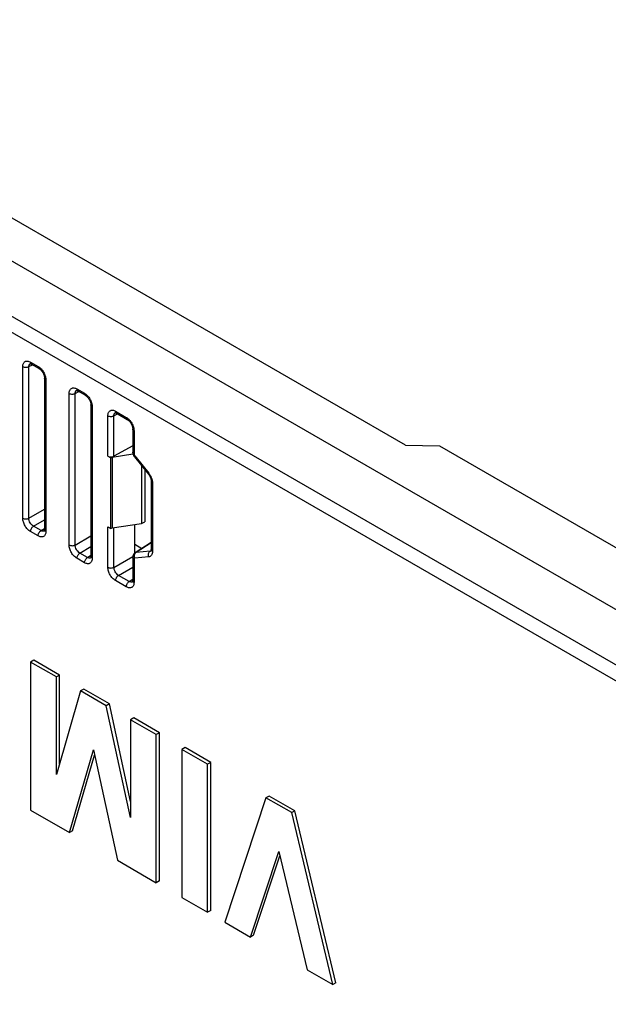
# Model space of a CAD drawing. Units: millimetres. Extents: x -63 to 28, y -77 to 77.
# Drawn here: x -41 to -14, y 32 to 77 of the extents above; entities that cross this region are included whole.
import ezdxf

# ---------------------------------------------------------------- set-up
doc = ezdxf.new("R2010")
doc.units = ezdxf.units.MM
doc.header["$LTSCALE"] = 16.335
doc.layers.get('0').update_dxf_attribs({"linetype": 'CONTINUOUS'})

msp = doc.modelspace()

# ---------------------------------------------------------------- linework, layer by layer
at = {"color": 7, "linetype": 'CONTINUOUS'}
for p, q in [((24.538, 28.306), (-60.314, 77.299)), ((-23.191, 57.835), (-41.576, 68.45)), ((7.921, 35.365), (-47.94, 67.619)), ((7.921, 34.634), (-47.94, 66.888)), ((-40.346, 61.569), (-40.346, 61.569)), ((-40.302, 61.549), (-40.294, 61.545)), ((-40.294, 61.545), (-39.947, 61.344)), ((-39.693, 60.905), (-39.693, 53.972)), ((-38.225, 60.344), (-38.225, 60.344)), ((-38.18, 60.324), (-38.173, 60.32)), ((-38.173, 60.32), (-37.825, 60.119)), ((-37.572, 59.681), (-37.572, 52.747)), ((-36.457, 59.323), (-36.457, 59.323)), ((-36.413, 59.304), (-36.405, 59.3)), ((-36.405, 59.3), (-35.916, 59.017)), ((-35.663, 58.578), (-35.663, 57.52)), ((-35.663, 57.811), (-36.522, 57.332)), ((-23.191, 57.835), (-21.636, 57.803)), ((-21.636, 57.803), (-9.049, 50.536)), ((-36.8, 57.332), (-36.663, 57.253)), ((-36.663, 57.253), (-36.598, 57.289)), ((-36.663, 54.03), (-36.663, 57.253)), ((-36.598, 57.289), (-35.651, 57.448)), ((-36.598, 57.289), (-36.598, 54.064)), ((-35.652, 57.437), (-35.643, 57.411)), ((-35.591, 57.313), (-35.583, 57.304)), ((-35.583, 57.304), (-34.947, 56.512)), ((-35.255, 56.894), (-35.255, 54.255)), ((-35.106, 56.71), (-35.106, 54.334)), ((-34.814, 56.182), (-34.814, 53.062)), ((-36.8, 54.109), (-36.663, 54.03)), ((-36.663, 54.03), (-36.598, 54.064)), ((-36.598, 54.064), (-35.255, 54.255)), ((-35.566, 52.907), (-35.566, 54.21)), ((-35.255, 54.255), (-35.106, 54.334)), ((-39.699, 53.916), (-39.699, 53.916)), ((-35.566, 53.304), (-35.241, 53.117)), ((-34.814, 53.391), (-35.552, 52.917)), ((-37.577, 52.691), (-37.577, 52.691)), ((-35.663, 52.704), (-35.663, 51.645)), ((-34.819, 53.006), (-34.819, 53.006)), ((-35.668, 51.589), (-35.668, 51.588)), ((-40.186, 48.001), (-40.328, 47.919)), ((-40.328, 47.919), (-40.328, 41.142)), ((-39.154, 47.241), (-40.328, 47.919)), ((-39.013, 47.323), (-40.186, 48.001)), ((-39.013, 47.323), (-39.154, 47.241)), ((-39.013, 43.26), (-39.013, 47.323)), ((-39.154, 42.772), (-39.154, 47.241)), ((-38.044, 46.6), (-39.154, 42.772)), ((-37.903, 46.682), (-38.044, 46.6)), ((-36.87, 45.923), (-38.044, 46.6)), ((-36.729, 46.004), (-37.903, 46.682)), ((-36.729, 46.004), (-36.87, 45.923)), ((-35.761, 41.546), (-36.729, 46.004)), ((-35.761, 40.813), (-36.87, 45.923)), ((-35.619, 45.364), (-35.761, 45.282)), ((-35.761, 45.282), (-35.761, 40.813)), ((-34.587, 44.604), (-35.761, 45.282)), ((-34.445, 44.686), (-35.619, 45.364)), ((-34.445, 44.686), (-34.587, 44.604)), ((-34.587, 37.827), (-34.587, 44.604)), ((-34.445, 37.909), (-34.445, 44.686)), ((-38.553, 40.117), (-37.457, 43.898)), ((-37.457, 43.898), (-36.361, 38.852)), ((-33.271, 44.008), (-33.413, 43.926)), ((-33.413, 43.926), (-33.413, 37.149)), ((-32.239, 43.249), (-33.413, 43.926)), ((-32.098, 43.33), (-33.271, 44.008)), ((-38.412, 40.199), (-37.407, 43.666)), ((-32.098, 43.33), (-32.239, 43.249)), ((-32.239, 36.472), (-32.239, 43.249)), ((-32.098, 36.553), (-32.098, 43.33)), ((-29.572, 41.709), (-31.457, 36.02)), ((-29.431, 41.79), (-29.572, 41.709)), ((-28.398, 41.031), (-29.572, 41.709)), ((-28.257, 41.113), (-29.431, 41.79)), ((-40.328, 41.142), (-38.553, 40.117)), ((-28.257, 41.113), (-28.398, 41.031)), ((-26.514, 33.166), (-28.398, 41.031)), ((-26.372, 33.248), (-28.257, 41.113)), ((-38.412, 40.199), (-38.553, 40.117)), ((-30.283, 35.342), (-28.985, 39.259)), ((-28.985, 39.259), (-27.688, 33.844)), ((-36.361, 38.852), (-34.587, 37.827)), ((-30.141, 35.424), (-28.937, 39.059)), ((-34.445, 37.909), (-34.587, 37.827)), ((-33.413, 37.149), (-32.239, 36.472)), ((-32.098, 36.553), (-32.239, 36.472)), ((-31.457, 36.02), (-30.283, 35.342)), ((-30.141, 35.424), (-30.283, 35.342)), ((-27.688, 33.844), (-26.514, 33.166)), ((-26.372, 33.248), (-26.514, 33.166))]:
    msp.add_line(p, q, dxfattribs=at)
at = {"color": 253, "linetype": 'CONTINUOUS'}
for p, q in [((-40.689, 54.499), (-40.689, 61.433)), ((-40.411, 61.43), (-40.242, 61.515)), ((-40.411, 54.497), (-40.411, 61.43)), ((-40.336, 61.637), (-39.988, 61.436)), ((-39.635, 60.824), (-39.635, 53.891)), ((-38.214, 60.412), (-37.867, 60.211)), ((-38.568, 53.275), (-38.568, 60.208)), ((-38.29, 60.205), (-38.12, 60.29)), ((-38.29, 53.272), (-38.29, 60.205)), ((-37.513, 59.599), (-37.513, 52.666)), ((-36.8, 57.332), (-36.8, 59.187)), ((-36.522, 59.184), (-36.353, 59.269)), ((-36.522, 57.332), (-36.522, 59.184)), ((-36.447, 59.391), (-35.958, 59.109)), ((-35.604, 58.497), (-35.604, 57.438)), ((-35.569, 57.347), (-34.932, 56.555)), ((-34.756, 56.1), (-34.756, 52.98)), ((-40.411, 54.497), (-39.693, 54.911)), ((-40.199, 54.129), (-39.693, 54.422)), ((-39.852, 53.929), (-40.199, 54.129)), ((-36.8, 52.254), (-36.8, 54.109)), ((-36.522, 52.251), (-36.522, 54.075)), ((-39.988, 53.687), (-40.336, 53.887)), ((-39.852, 53.929), (-39.693, 54.033)), ((-38.29, 53.272), (-37.572, 53.686)), ((-38.078, 52.905), (-37.572, 53.197)), ((-34.814, 53.376), (-35.503, 52.933)), ((-37.73, 52.704), (-38.078, 52.905)), ((-37.73, 52.704), (-37.572, 52.808)), ((-36.522, 52.251), (-35.659, 52.749)), ((-34.932, 52.729), (-35.569, 52.672)), ((-34.867, 52.99), (-35.503, 52.933)), ((-34.867, 52.99), (-34.797, 53.035)), ((-37.867, 52.462), (-38.214, 52.663)), ((-36.31, 51.884), (-35.663, 52.258)), ((-35.604, 52.622), (-35.604, 51.563)), ((-35.821, 51.602), (-36.31, 51.884)), ((-35.958, 51.36), (-36.447, 51.642)), ((-35.821, 51.602), (-35.663, 51.706))]:
    msp.add_line(p, q, dxfattribs=at)
at = {"color": 7, "linetype": 'CONTINUOUS'}
for points in [[(-40.352, 61.567), (-40.353, 61.566), (-40.353, 61.566), (-40.351, 61.566), (-40.347, 61.566), (-40.341, 61.565), (-40.333, 61.563), (-40.324, 61.559), (-40.313, 61.555), (-40.302, 61.549)], [(-39.947, 61.344), (-39.941, 61.341), (-39.927, 61.332), (-39.912, 61.321), (-39.896, 61.308), (-39.88, 61.294), (-39.864, 61.278), (-39.848, 61.261), (-39.831, 61.242), (-39.816, 61.222), (-39.8, 61.202), (-39.786, 61.18), (-39.772, 61.157), (-39.759, 61.134), (-39.747, 61.11), (-39.736, 61.086), (-39.726, 61.063), (-39.718, 61.039), (-39.711, 61.017), (-39.705, 60.994), (-39.7, 60.973), (-39.697, 60.953), (-39.695, 60.934), (-39.694, 60.917), (-39.693, 60.905)], [(-38.231, 60.342), (-38.232, 60.342), (-38.232, 60.342), (-38.23, 60.342), (-38.226, 60.341), (-38.22, 60.34), (-38.212, 60.338), (-38.203, 60.335), (-38.192, 60.33), (-38.18, 60.324)], [(-37.825, 60.119), (-37.82, 60.116), (-37.805, 60.107), (-37.79, 60.096), (-37.775, 60.083), (-37.759, 60.069), (-37.743, 60.053), (-37.726, 60.036), (-37.71, 60.018), (-37.694, 59.998), (-37.679, 59.977), (-37.664, 59.955), (-37.651, 59.932), (-37.638, 59.909), (-37.626, 59.885), (-37.615, 59.862), (-37.605, 59.838), (-37.597, 59.815), (-37.59, 59.792), (-37.584, 59.77), (-37.579, 59.748), (-37.576, 59.728), (-37.573, 59.709), (-37.572, 59.692), (-37.572, 59.681)], [(-36.463, 59.321), (-36.464, 59.321), (-36.464, 59.321), (-36.462, 59.321), (-36.458, 59.32), (-36.452, 59.319), (-36.444, 59.317), (-36.435, 59.314), (-36.424, 59.309), (-36.413, 59.304)], [(-35.916, 59.017), (-35.91, 59.014), (-35.896, 59.004), (-35.881, 58.994), (-35.866, 58.981), (-35.85, 58.967), (-35.833, 58.951), (-35.817, 58.934), (-35.801, 58.915), (-35.785, 58.895), (-35.77, 58.874), (-35.755, 58.852), (-35.741, 58.83), (-35.728, 58.807), (-35.716, 58.783), (-35.706, 58.759), (-35.696, 58.736), (-35.688, 58.712), (-35.68, 58.689), (-35.675, 58.667), (-35.67, 58.646), (-35.666, 58.626), (-35.664, 58.607), (-35.663, 58.59), (-35.663, 58.578)], [(-35.663, 57.52), (-35.663, 57.516), (-35.661, 57.49), (-35.658, 57.464), (-35.652, 57.437)], [(-35.643, 57.411), (-35.633, 57.385), (-35.621, 57.36)], [(-35.621, 57.36), (-35.607, 57.336), (-35.591, 57.313)], [(-34.947, 56.512), (-34.932, 56.492), (-34.916, 56.47)], [(-34.916, 56.47), (-34.901, 56.447), (-34.887, 56.423), (-34.874, 56.399), (-34.862, 56.374), (-34.852, 56.349), (-34.842, 56.325), (-34.834, 56.301), (-34.828, 56.278), (-34.823, 56.255), (-34.819, 56.234), (-34.816, 56.214), (-34.815, 56.196), (-34.814, 56.182)], [(-39.693, 53.972), (-39.693, 53.964), (-39.694, 53.951), (-39.696, 53.94), (-39.697, 53.93), (-39.7, 53.922), (-39.702, 53.916), (-39.703, 53.912), (-39.704, 53.912)], [(-37.572, 52.747), (-37.572, 52.74), (-37.573, 52.727), (-37.574, 52.715), (-37.576, 52.705), (-37.578, 52.697), (-37.58, 52.691), (-37.582, 52.688), (-37.582, 52.687)], [(-35.594, 52.882), (-35.609, 52.864), (-35.623, 52.844), (-35.635, 52.823), (-35.645, 52.801), (-35.653, 52.777), (-35.659, 52.752), (-35.662, 52.726), (-35.663, 52.704)], [(-35.552, 52.917), (-35.558, 52.912), (-35.577, 52.898), (-35.594, 52.882)], [(-34.814, 53.062), (-34.814, 53.054), (-34.815, 53.041), (-34.817, 53.03), (-34.818, 53.02), (-34.82, 53.012), (-34.822, 53.006), (-34.824, 53.002), (-34.825, 53.001)], [(-35.663, 51.645), (-35.663, 51.637), (-35.664, 51.624), (-35.665, 51.613), (-35.667, 51.603), (-35.669, 51.595), (-35.671, 51.589), (-35.673, 51.585), (-35.673, 51.585)]]:
    msp.add_lwpolyline(points, dxfattribs=at)
at = {"color": 253, "linetype": 'CONTINUOUS'}
for centre, radius, start, end in [((-40.301, 61.479), 0.0999, 116.6391, 119.9771), ((-38.18, 60.255), 0.0999, 116.6391, 119.9771), ((-36.412, 59.234), 0.0999, 116.6391, 119.9771), ((-35.572, 56.041), 0.821, 36.3629, 38.7857), ((-35.602, 56.02), 0.857, 29.3936, 36.3513), ((-39.754, 53.999), 0.1, 300.408, 303.3539), ((-37.632, 52.774), 0.1, 300.408, 303.3539), ((-35.426, 52.811), 0.145, 122.4029, 129.1314), ((-34.875, 53.101), 0.111, 274.5859, 281.0302), ((-34.872, 53.088), 0.0981, 299.5969, 302.7585), ((-35.723, 51.672), 0.1, 300.408, 303.3539)]:
    msp.add_arc(centre, radius, start, end, dxfattribs=at)
at = {"color": 7, "linetype": 'CONTINUOUS'}
msp.add_ellipse((-36.659, 57.417), major_axis=(0.2, 0.003), ratio=0.587374, start_param=-2.365232, end_param=-0.829342, dxfattribs=at)
at = {"color": 253, "linetype": 'CONTINUOUS'}
for points, knots in [([(-40.689, 61.433), (-40.689, 61.458), (-40.685, 61.506), (-40.666, 61.572), (-40.633, 61.626), (-40.587, 61.664), (-40.531, 61.685), (-40.468, 61.686), (-40.401, 61.67), (-40.358, 61.649), (-40.336, 61.637)], [0, 0, 0, 0, 0.144897, 0.274524, 0.391112, 0.499991, 0.608871, 0.725464, 0.8551, 1, 1, 1, 1]), ([(-40.689, 61.433), (-40.67, 61.421), (-40.624, 61.405), (-40.551, 61.396), (-40.478, 61.403), (-40.431, 61.419), (-40.411, 61.43)], [0, 0, 0, 0, 0.236231, 0.49784, 0.760619, 1, 1, 1, 1]), ([(-40.411, 61.43), (-40.412, 61.445), (-40.41, 61.473), (-40.399, 61.513), (-40.38, 61.545), (-40.361, 61.56), (-40.351, 61.566)], [0, 0, 0, 0, 0.289274, 0.547855, 0.780927, 1, 1, 1, 1]), ([(-40.336, 61.637), (-40.336, 61.617), (-40.332, 61.589), (-40.313, 61.559), (-40.301, 61.549), (-40.294, 61.545)], [0, 0, 0, 0, 0.547724, 0.781586, 1, 1, 1, 1]), ([(-39.988, 61.436), (-39.976, 61.429), (-39.927, 61.398), (-39.883, 61.359), (-39.853, 61.327)], [0, 0, 0, 0, 0.23542, 1, 1, 1, 1]), ([(-39.988, 61.436), (-39.988, 61.417), (-39.984, 61.389), (-39.966, 61.358), (-39.953, 61.348), (-39.947, 61.344)], [0, 0, 0, 0, 0.547737, 0.781582, 1, 1, 1, 1]), ([(-39.853, 61.327), (-39.809, 61.28), (-39.732, 61.175), (-39.68, 61.057), (-39.662, 60.995)], [0, 0, 0, 0, 0.500027, 1, 1, 1, 1]), ([(-39.635, 60.824), (-39.651, 60.833), (-39.674, 60.851), (-39.691, 60.882), (-39.693, 60.898), (-39.693, 60.905)], [0, 0, 0, 0, 0.54773, 0.781577, 1, 1, 1, 1]), ([(-39.662, 60.995), (-39.657, 60.981), (-39.643, 60.925), (-39.635, 60.867), (-39.635, 60.824)], [0, 0, 0, 0, 0.263934, 1, 1, 1, 1]), ([(-38.568, 60.208), (-38.568, 60.233), (-38.564, 60.281), (-38.544, 60.347), (-38.512, 60.401), (-38.466, 60.439), (-38.41, 60.46), (-38.347, 60.461), (-38.28, 60.445), (-38.236, 60.424), (-38.214, 60.412)], [0, 0, 0, 0, 0.144897, 0.274524, 0.391112, 0.499991, 0.608871, 0.725464, 0.8551, 1, 1, 1, 1]), ([(-38.214, 60.412), (-38.214, 60.393), (-38.21, 60.365), (-38.192, 60.334), (-38.18, 60.324), (-38.173, 60.32)], [0, 0, 0, 0, 0.547724, 0.781586, 1, 1, 1, 1]), ([(-38.568, 60.208), (-38.548, 60.196), (-38.503, 60.18), (-38.43, 60.171), (-38.356, 60.178), (-38.31, 60.194), (-38.29, 60.205)], [0, 0, 0, 0, 0.236231, 0.49784, 0.760619, 1, 1, 1, 1]), ([(-38.29, 60.205), (-38.29, 60.22), (-38.289, 60.249), (-38.278, 60.288), (-38.258, 60.32), (-38.24, 60.336), (-38.23, 60.341)], [0, 0, 0, 0, 0.289274, 0.547855, 0.780927, 1, 1, 1, 1]), ([(-37.867, 60.211), (-37.855, 60.204), (-37.806, 60.173), (-37.762, 60.134), (-37.731, 60.102)], [0, 0, 0, 0, 0.23542, 1, 1, 1, 1]), ([(-37.867, 60.211), (-37.867, 60.192), (-37.863, 60.164), (-37.844, 60.134), (-37.832, 60.123), (-37.825, 60.119)], [0, 0, 0, 0, 0.547737, 0.781582, 1, 1, 1, 1]), ([(-37.731, 60.102), (-37.687, 60.055), (-37.611, 59.951), (-37.559, 59.832), (-37.54, 59.771)], [0, 0, 0, 0, 0.500027, 1, 1, 1, 1]), ([(-37.513, 59.599), (-37.53, 59.609), (-37.552, 59.626), (-37.569, 59.657), (-37.572, 59.673), (-37.572, 59.681)], [0, 0, 0, 0, 0.54773, 0.781577, 1, 1, 1, 1]), ([(-37.54, 59.771), (-37.536, 59.756), (-37.521, 59.7), (-37.513, 59.642), (-37.513, 59.599)], [0, 0, 0, 0, 0.263934, 1, 1, 1, 1]), ([(-36.8, 59.187), (-36.8, 59.212), (-36.796, 59.261), (-36.777, 59.327), (-36.744, 59.38), (-36.698, 59.419), (-36.642, 59.439), (-36.579, 59.441), (-36.512, 59.424), (-36.469, 59.404), (-36.447, 59.391)], [0, 0, 0, 0, 0.144897, 0.274524, 0.391112, 0.499991, 0.608871, 0.725464, 0.8551, 1, 1, 1, 1]), ([(-36.8, 59.187), (-36.78, 59.176), (-36.735, 59.159), (-36.662, 59.151), (-36.589, 59.158), (-36.542, 59.173), (-36.522, 59.184)], [0, 0, 0, 0, 0.236231, 0.49784, 0.760619, 1, 1, 1, 1]), ([(-36.522, 59.184), (-36.523, 59.199), (-36.521, 59.228), (-36.51, 59.267), (-36.49, 59.299), (-36.472, 59.315), (-36.462, 59.321)], [0, 0, 0, 0, 0.289274, 0.547855, 0.780927, 1, 1, 1, 1]), ([(-36.447, 59.391), (-36.447, 59.372), (-36.443, 59.344), (-36.424, 59.314), (-36.412, 59.303), (-36.405, 59.3)], [0, 0, 0, 0, 0.547724, 0.781586, 1, 1, 1, 1]), ([(-35.958, 59.109), (-35.946, 59.102), (-35.897, 59.071), (-35.853, 59.032), (-35.822, 58.999)], [0, 0, 0, 0, 0.23542, 1, 1, 1, 1]), ([(-35.958, 59.109), (-35.958, 59.09), (-35.954, 59.061), (-35.935, 59.031), (-35.923, 59.021), (-35.916, 59.017)], [0, 0, 0, 0, 0.547737, 0.781582, 1, 1, 1, 1]), ([(-35.822, 58.999), (-35.778, 58.953), (-35.702, 58.848), (-35.649, 58.73), (-35.631, 58.668)], [0, 0, 0, 0, 0.500027, 1, 1, 1, 1]), ([(-35.604, 58.497), (-35.621, 58.506), (-35.643, 58.524), (-35.66, 58.555), (-35.663, 58.571), (-35.663, 58.578)], [0, 0, 0, 0, 0.54773, 0.781577, 1, 1, 1, 1]), ([(-35.631, 58.668), (-35.627, 58.654), (-35.612, 58.598), (-35.604, 58.539), (-35.604, 58.497)], [0, 0, 0, 0, 0.263934, 1, 1, 1, 1]), ([(-35.604, 57.438), (-35.621, 57.448), (-35.643, 57.465), (-35.66, 57.496), (-35.663, 57.512), (-35.663, 57.52)], [0, 0, 0, 0, 0.547731, 0.781577, 1, 1, 1, 1]), ([(-35.604, 57.438), (-35.604, 57.435), (-35.604, 57.424), (-35.601, 57.412), (-35.599, 57.403)], [0, 0, 0, 0, 0.235308, 1, 1, 1, 1]), ([(-35.599, 57.403), (-35.597, 57.398), (-35.59, 57.378), (-35.579, 57.36), (-35.569, 57.347)], [0, 0, 0, 0, 0.245888, 1, 1, 1, 1]), ([(-35.569, 57.347), (-35.572, 57.342), (-35.578, 57.333), (-35.585, 57.32), (-35.587, 57.308), (-35.583, 57.304)], [0, 0, 0, 0, 0.36768, 0.654402, 1, 1, 1, 1]), ([(-34.932, 56.555), (-34.936, 56.551), (-34.941, 56.542), (-34.948, 56.528), (-34.95, 56.516), (-34.947, 56.512)], [0, 0, 0, 0, 0.367675, 0.654395, 1, 1, 1, 1]), ([(-34.855, 56.44), (-34.846, 56.425), (-34.815, 56.365), (-34.79, 56.301), (-34.777, 56.252)], [0, 0, 0, 0, 0.255287, 1, 1, 1, 1]), ([(-34.756, 56.1), (-34.772, 56.11), (-34.795, 56.127), (-34.812, 56.158), (-34.814, 56.174), (-34.814, 56.182)], [0, 0, 0, 0, 0.54773, 0.781577, 1, 1, 1, 1]), ([(-34.777, 56.252), (-34.774, 56.239), (-34.762, 56.189), (-34.756, 56.138), (-34.756, 56.1)], [0, 0, 0, 0, 0.262893, 1, 1, 1, 1]), ([(-40.336, 53.887), (-40.386, 53.916), (-40.481, 53.996), (-40.592, 54.148), (-40.667, 54.319), (-40.689, 54.441), (-40.689, 54.499)], [0, 0, 0, 0, 0.23722, 0.500006, 0.762789, 1, 1, 1, 1]), ([(-40.689, 54.499), (-40.67, 54.488), (-40.624, 54.471), (-40.551, 54.463), (-40.478, 54.47), (-40.431, 54.486), (-40.411, 54.497)], [0, 0, 0, 0, 0.236231, 0.49784, 0.760619, 1, 1, 1, 1]), ([(-40.199, 54.129), (-40.23, 54.146), (-40.288, 54.193), (-40.355, 54.284), (-40.4, 54.388), (-40.412, 54.462), (-40.411, 54.497)], [0, 0, 0, 0, 0.237857, 0.500005, 0.762151, 1, 1, 1, 1]), ([(-40.336, 53.887), (-40.336, 53.91), (-40.327, 53.958), (-40.298, 54.025), (-40.256, 54.085), (-40.219, 54.117), (-40.199, 54.129)], [0, 0, 0, 0, 0.236225, 0.497833, 0.760616, 1, 1, 1, 1]), ([(-39.988, 53.687), (-39.988, 53.709), (-39.98, 53.757), (-39.951, 53.824), (-39.908, 53.884), (-39.871, 53.917), (-39.852, 53.929)], [0, 0, 0, 0, 0.236225, 0.497833, 0.760616, 1, 1, 1, 1]), ([(-39.635, 53.891), (-39.635, 53.865), (-39.639, 53.817), (-39.658, 53.751), (-39.691, 53.697), (-39.737, 53.659), (-39.793, 53.639), (-39.856, 53.637), (-39.923, 53.653), (-39.966, 53.674), (-39.988, 53.687)], [0, 0, 0, 0, 0.144897, 0.274524, 0.391112, 0.499991, 0.608871, 0.725464, 0.8551, 1, 1, 1, 1]), ([(-39.747, 53.899), (-39.756, 53.898), (-39.792, 53.899), (-39.827, 53.914), (-39.852, 53.929)], [0, 0, 0, 0, 0.224783, 1, 1, 1, 1]), ([(-39.703, 53.913), (-39.713, 53.907), (-39.728, 53.902), (-39.743, 53.899), (-39.747, 53.899)], [0, 0, 0, 0, 0.743089, 1, 1, 1, 1]), ([(-39.635, 53.891), (-39.651, 53.9), (-39.674, 53.918), (-39.691, 53.949), (-39.693, 53.965), (-39.693, 53.972)], [0, 0, 0, 0, 0.547715, 0.781581, 1, 1, 1, 1]), ([(-38.214, 52.663), (-38.265, 52.692), (-38.36, 52.771), (-38.47, 52.923), (-38.546, 53.095), (-38.568, 53.217), (-38.568, 53.275)], [0, 0, 0, 0, 0.23722, 0.500006, 0.762789, 1, 1, 1, 1]), ([(-38.568, 53.275), (-38.548, 53.263), (-38.503, 53.247), (-38.43, 53.238), (-38.356, 53.245), (-38.31, 53.261), (-38.29, 53.272)], [0, 0, 0, 0, 0.236231, 0.49784, 0.760619, 1, 1, 1, 1]), ([(-38.078, 52.905), (-38.109, 52.921), (-38.167, 52.969), (-38.234, 53.059), (-38.279, 53.163), (-38.291, 53.237), (-38.29, 53.272)], [0, 0, 0, 0, 0.237857, 0.500005, 0.762151, 1, 1, 1, 1]), ([(-38.214, 52.663), (-38.214, 52.685), (-38.206, 52.733), (-38.177, 52.8), (-38.134, 52.86), (-38.097, 52.893), (-38.078, 52.905)], [0, 0, 0, 0, 0.236225, 0.497833, 0.760616, 1, 1, 1, 1]), ([(-37.867, 52.462), (-37.867, 52.484), (-37.859, 52.532), (-37.829, 52.6), (-37.787, 52.66), (-37.75, 52.692), (-37.73, 52.704)], [0, 0, 0, 0, 0.236225, 0.497833, 0.760616, 1, 1, 1, 1]), ([(-37.626, 52.674), (-37.634, 52.674), (-37.671, 52.674), (-37.706, 52.689), (-37.73, 52.704)], [0, 0, 0, 0, 0.224783, 1, 1, 1, 1]), ([(-37.513, 52.666), (-37.53, 52.675), (-37.552, 52.693), (-37.569, 52.724), (-37.572, 52.74), (-37.572, 52.747)], [0, 0, 0, 0, 0.547715, 0.781581, 1, 1, 1, 1]), ([(-35.604, 52.622), (-35.621, 52.631), (-35.643, 52.649), (-35.66, 52.68), (-35.663, 52.696), (-35.663, 52.704)], [0, 0, 0, 0, 0.547731, 0.781577, 1, 1, 1, 1]), ([(-35.569, 52.672), (-35.579, 52.697), (-35.59, 52.751), (-35.583, 52.806), (-35.576, 52.831)], [0, 0, 0, 0, 0.502298, 1, 1, 1, 1]), ([(-35.576, 52.831), (-35.573, 52.841), (-35.56, 52.875), (-35.538, 52.906), (-35.517, 52.923)], [0, 0, 0, 0, 0.264185, 1, 1, 1, 1]), ([(-35.503, 52.933), (-35.508, 52.933), (-35.525, 52.93), (-35.541, 52.924), (-35.552, 52.917)], [0, 0, 0, 0, 0.258669, 1, 1, 1, 1]), ([(-34.932, 52.729), (-34.942, 52.753), (-34.952, 52.803), (-34.946, 52.878), (-34.918, 52.945), (-34.885, 52.978), (-34.867, 52.99)], [0, 0, 0, 0, 0.263387, 0.525463, 0.773148, 1, 1, 1, 1]), ([(-34.756, 52.98), (-34.756, 52.947), (-34.762, 52.885), (-34.797, 52.803), (-34.856, 52.746), (-34.907, 52.731), (-34.932, 52.729)], [0, 0, 0, 0, 0.293881, 0.547079, 0.773523, 1, 1, 1, 1]), ([(-34.756, 52.98), (-34.772, 52.99), (-34.795, 53.007), (-34.811, 53.038), (-34.814, 53.054), (-34.814, 53.062)], [0, 0, 0, 0, 0.547716, 0.781581, 1, 1, 1, 1]), ([(-37.513, 52.666), (-37.513, 52.641), (-37.517, 52.592), (-37.537, 52.526), (-37.57, 52.472), (-37.615, 52.434), (-37.671, 52.414), (-37.734, 52.412), (-37.801, 52.428), (-37.845, 52.449), (-37.867, 52.462)], [0, 0, 0, 0, 0.144897, 0.274524, 0.391112, 0.499991, 0.608871, 0.725464, 0.8551, 1, 1, 1, 1]), ([(-37.582, 52.688), (-37.592, 52.682), (-37.607, 52.677), (-37.622, 52.675), (-37.626, 52.674)], [0, 0, 0, 0, 0.743089, 1, 1, 1, 1]), ([(-36.8, 52.254), (-36.78, 52.243), (-36.735, 52.226), (-36.662, 52.217), (-36.589, 52.224), (-36.542, 52.24), (-36.522, 52.251)], [0, 0, 0, 0, 0.236231, 0.49784, 0.760619, 1, 1, 1, 1]), ([(-36.447, 51.642), (-36.497, 51.671), (-36.592, 51.751), (-36.703, 51.902), (-36.778, 52.074), (-36.8, 52.196), (-36.8, 52.254)], [0, 0, 0, 0, 0.23722, 0.500006, 0.762789, 1, 1, 1, 1]), ([(-36.31, 51.884), (-36.341, 51.901), (-36.399, 51.948), (-36.466, 52.039), (-36.511, 52.142), (-36.523, 52.216), (-36.522, 52.251)], [0, 0, 0, 0, 0.237857, 0.500005, 0.762151, 1, 1, 1, 1]), ([(-35.569, 52.672), (-35.574, 52.672), (-35.584, 52.669), (-35.596, 52.657), (-35.603, 52.641), (-35.604, 52.629), (-35.604, 52.622)], [0, 0, 0, 0, 0.226428, 0.452881, 0.706111, 1, 1, 1, 1]), ([(-36.447, 51.642), (-36.447, 51.665), (-36.438, 51.712), (-36.409, 51.78), (-36.366, 51.84), (-36.33, 51.872), (-36.31, 51.884)], [0, 0, 0, 0, 0.236225, 0.497833, 0.760616, 1, 1, 1, 1]), ([(-35.958, 51.36), (-35.958, 51.382), (-35.949, 51.43), (-35.92, 51.497), (-35.877, 51.557), (-35.841, 51.589), (-35.821, 51.602)], [0, 0, 0, 0, 0.236225, 0.497833, 0.760616, 1, 1, 1, 1]), ([(-35.604, 51.563), (-35.604, 51.538), (-35.608, 51.49), (-35.628, 51.424), (-35.66, 51.37), (-35.706, 51.332), (-35.762, 51.311), (-35.825, 51.31), (-35.892, 51.326), (-35.936, 51.347), (-35.958, 51.36)], [0, 0, 0, 0, 0.144897, 0.274524, 0.391112, 0.499991, 0.608871, 0.725464, 0.8551, 1, 1, 1, 1]), ([(-35.717, 51.572), (-35.725, 51.571), (-35.762, 51.572), (-35.797, 51.587), (-35.821, 51.602)], [0, 0, 0, 0, 0.224783, 1, 1, 1, 1]), ([(-35.673, 51.586), (-35.683, 51.58), (-35.697, 51.574), (-35.713, 51.572), (-35.717, 51.572)], [0, 0, 0, 0, 0.743089, 1, 1, 1, 1]), ([(-35.604, 51.563), (-35.621, 51.573), (-35.643, 51.591), (-35.66, 51.622), (-35.663, 51.637), (-35.663, 51.645)], [0, 0, 0, 0, 0.547715, 0.781581, 1, 1, 1, 1])]:
    msp.add_open_spline(points, degree=3, knots=knots, dxfattribs=at)
msp.add_open_spline([(-34.824, 53.003), (-34.833, 52.998), (-34.844, 52.994), (-34.854, 52.992)], degree=3, dxfattribs=at)

doc.saveas('drawing.dxf')
